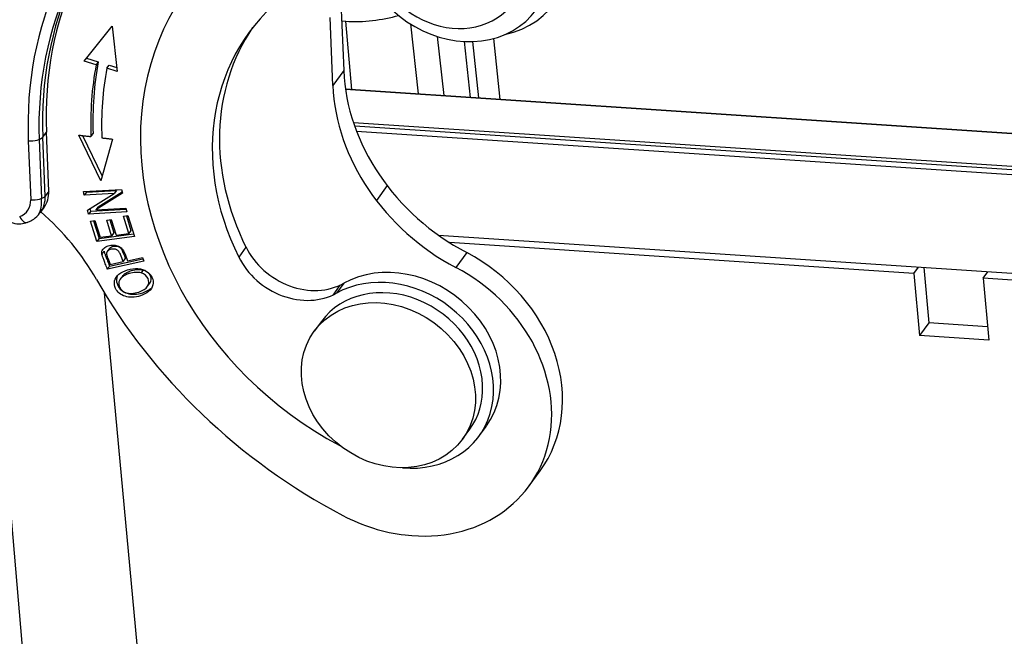
# Model space of a CAD drawing. Units: millimetres. Extents: x 1371 to 1965, y 481 to 901.
# Drawn here: x 1421 to 1464, y 550 to 577 of the extents above; entities that cross this region are included whole.
import ezdxf

# ---------------------------------------------------------------- set-up
doc = ezdxf.new("R2010")
doc.units = ezdxf.units.MM
doc.header["$LTSCALE"] = 65.395
doc.layers.add('0_SOLIDLINE', color=7, linetype='CONTINUOUS')

msp = doc.modelspace()

# ---------------------------------------------------------------- linework, layer by layer
at = {"layer": '0_SOLIDLINE', "color": 7, "linetype": 'Continuous'}
for p, q in [((1434.84, 577.648), (1434.96, 574.682)), ((1434.487, 574.032), (1434.367, 576.998)), ((1423.64, 575.101), (1424.862, 576.627)), ((1424.862, 576.627), (1425.087, 574.649)), ((1434.872, 576.849), (1435.048, 576.837)), ((1435.312, 573.856), (1435.048, 576.837)), ((1437.876, 576.716), (1438.201, 573.664)), ((1439.03, 576.174), (1439.324, 573.589)), ((1441.786, 573.425), (1441.502, 576.084)), ((1440.216, 575.952), (1440.477, 573.513)), ((1440.578, 575.948), (1440.841, 573.488)), ((1423.742, 575.228), (1424.262, 575.066)), ((1424.168, 574.936), (1423.64, 575.101)), ((1424.262, 575.066), (1424.168, 574.936)), ((1424.635, 574.79), (1424.73, 574.92)), ((1425.087, 574.649), (1424.635, 574.79)), ((1424.73, 574.92), (1425.068, 574.815)), ((1434.96, 574.682), (1434.487, 574.032)), ((1483.682, 570.639), (1435.035, 573.875)), ((1435.037, 573.867), (1483.683, 570.631)), ((1435.384, 572.415), (1483.709, 569.201)), ((1483.695, 569.044), (1435.44, 572.254)), ((1421.842, 571.785), (1422, 572.002)), ((1421.946, 569.209), (1421.842, 571.785)), ((1422.104, 569.426), (1422, 572.002)), ((1424.377, 569.871), (1423.408, 571.866)), ((1423.575, 571.846), (1424.434, 570.079)), ((1435.518, 572.042), (1483.672, 568.839)), ((1421.21, 571.623), (1421.315, 569.048)), ((1421.68, 571.676), (1421.784, 569.1)), ((1424.875, 571.694), (1424.377, 569.871)), ((1436.857, 569.662), (1436.384, 569.012)), ((1422.104, 569.426), (1421.946, 569.209)), ((1423.613, 569.401), (1425.28, 569.496)), ((1423.649, 569.244), (1423.613, 569.401)), ((1423.743, 569.374), (1423.649, 569.244)), ((1424.958, 569.319), (1423.649, 569.244)), ((1423.743, 569.374), (1423.735, 569.408)), ((1423.743, 569.374), (1425.052, 569.449)), ((1423.798, 568.593), (1424.958, 569.319)), ((1425.319, 569.328), (1424.158, 568.603)), ((1424.252, 568.733), (1425.304, 569.39)), ((1425.052, 569.449), (1424.958, 569.319)), ((1425.28, 569.496), (1425.319, 569.328)), ((1419.295, 568.756), (1422.713, 528.907)), ((1421.737, 568.492), (1421.895, 568.709)), ((1423.837, 568.425), (1423.798, 568.593)), ((1423.931, 568.555), (1423.837, 568.425)), ((1425.504, 568.52), (1423.837, 568.425)), ((1423.931, 568.555), (1423.907, 568.661)), ((1423.931, 568.555), (1425.476, 568.643)), ((1424.252, 568.733), (1424.158, 568.603)), ((1424.158, 568.603), (1425.468, 568.678)), ((1425.355, 568.333), (1425.548, 568.359)), ((1425.468, 568.678), (1425.504, 568.52)), ((1425.485, 568.35), (1425.685, 567.708)), ((1425.548, 568.359), (1425.834, 567.442)), ((1423.923, 568.109), (1424.116, 568.135)), ((1424.2, 567.221), (1423.923, 568.109)), ((1424.053, 568.127), (1424.295, 567.351)), ((1424.116, 568.135), (1424.342, 567.409)), ((1424.631, 568.157), (1424.822, 568.183)), ((1424.843, 567.477), (1424.631, 568.157)), ((1424.761, 568.175), (1424.937, 567.607)), ((1424.822, 568.183), (1425.034, 567.503)), ((1425.59, 567.578), (1425.355, 568.333)), ((1424.295, 567.351), (1425.798, 567.554)), ((1424.937, 567.607), (1424.843, 567.477)), ((1425.034, 567.503), (1425.59, 567.578)), ((1425.685, 567.708), (1425.59, 567.578)), ((1439.094, 567.5), (1481.082, 564.707)), ((1425.834, 567.442), (1424.2, 567.221)), ((1424.295, 567.351), (1424.2, 567.221)), ((1424.342, 567.409), (1424.843, 567.477)), ((1459.813, 565.83), (1439.574, 567.176)), ((1424.738, 566.912), (1424.643, 566.782)), ((1430.7, 566.979), (1430.385, 566.546)), ((1440.324, 566.74), (1439.851, 566.09)), ((1426.247, 566.366), (1424.657, 566.025)), ((1424.751, 566.155), (1426.207, 566.467)), ((1424.781, 566.226), (1425.349, 566.348)), ((1425.349, 566.348), (1425.444, 566.478)), ((1425.537, 566.388), (1426.184, 566.527)), ((1426.184, 566.527), (1426.247, 566.366)), ((1426.221, 565.982), (1426.127, 565.852)), ((1459.813, 565.83), (1460.015, 566.108)), ((1459.813, 565.83), (1460.062, 563.121)), ((1460.249, 566.093), (1460.463, 563.673)), ((1462.837, 565.628), (1463.04, 565.907)), ((1425.326, 565.731), (1425.206, 565.566)), ((1426.38, 565.229), (1426.5, 565.395)), ((1434.962, 565.405), (1434.647, 564.971)), ((1462.837, 565.628), (1463.086, 562.92)), ((1480.621, 564.445), (1462.837, 565.628)), ((1424.523, 564.989), (1428.093, 526.218)), ((1426.453, 565.044), (1426.547, 565.174)), ((1434.795, 565.32), (1434.48, 564.887)), ((1433.989, 563.741), (1433.674, 563.307)), ((1433.989, 563.741), (1433.989, 563.741)), ((1460.463, 563.673), (1460.062, 563.121)), ((1463.033, 563.503), (1460.463, 563.673)), ((1463.086, 562.92), (1460.062, 563.121)), ((1440.144, 558.603), (1440.459, 559.036)), ((1440.864, 558.742), (1441.179, 559.175)), ((1443.047, 556.565), (1443.52, 557.216))]:
    msp.add_line(p, q, dxfattribs=at)
for centre, major_axis, ratio, start_param, end_param in [((1440.251, 580.562), (-3.963, 2.882), 0.844269, 2.503749, 5.30119), ((1439.778, 579.911), (-3.559, 2.588), 0.844269, 1.328473, 5.675122), ((1440.049, 569.638), (-11.889, 8.645), 0.844269, 5.315846, 8.017878), ((1439.487, 579.673), (2.831, -2.058), 0.844269, 4.601532, 8.457439), ((1440.082, 569.438), (-16.095, 11.703), 0.844269, 0.169482, 0.588801), ((1440.24, 569.654), (-15.691, 11.409), 0.844269, 0.169482, 0.588801), ((1440.397, 569.871), (15.691, -11.409), 0.844269, 3.311075, 3.730394), ((1440.082, 569.438), (15.691, -11.409), 0.844269, 3.300736, 3.724177), ((1440.049, 569.638), (-9.22, 6.704), 0.844269, 6.041974, 7.299938), ((1435.993, 578.138), (2.986, 0.285), 0.429486, 4.349527, 5.144154), ((1440.364, 570.072), (9.22, -6.704), 0.844269, 3.169448, 4.158346), ((1440.397, 569.871), (-14.033, 10.203), 0.844269, 0.381078, 0.587057), ((1440.492, 570.001), (14.033, -10.203), 0.844269, 3.52267, 3.728668), ((1440.397, 569.871), (13.628, -9.909), 0.844269, 3.52267, 3.728686), ((1443.495, 573.694), (7.279, -5.293), 0.844269, 3.730394, 4.882608), ((1443.022, 573.044), (-7.279, 5.293), 0.844269, 0.588801, 1.741015), ((1421.368, 571.84), (-0.5, -0.02), 0.445674, 1.23187, 2.802666), ((1421.472, 569.264), (0.5, 0.02), 0.445674, 4.373462, 5.944258), ((1420.524, 569.374), (1.213, -0.882), 0.844269, 6.272349, 6.871986), ((1420.681, 569.591), (-1.213, 0.882), 0.844269, 3.141598, 3.730394), ((1420.366, 569.157), (0.809, -0.588), 0.844269, 5.779171, 6.871986), ((1420.366, 569.157), (1.213, -0.882), 0.844269, 0.105217, 0.667525), ((1415.988, 562.324), (-8.088, 5.881), 0.844269, 4.221321, 4.609906), ((1420.992, 568.529), (0.178, -0.467), 0.469195, 5.009845, 6.282708), ((1433.244, 567.793), (2.426, -1.764), 0.844269, 4.158346, 5.91087), ((1437.858, 561.332), (-5.662, 4.117), 0.844269, 3.141625, 4.882608), ((1432.928, 567.36), (-2.426, 1.764), 0.844269, 1.016753, 2.769277), ((1437.539, 561.822), (-3.64, 2.646), 0.844269, 3.141607, 5.91087), ((1437.224, 561.388), (3.64, -2.646), 0.844269, 5.331428, 9.052462), ((1437.385, 560.682), (5.662, -4.117), 0.844269, 5.30119, 8.0242), ((1443.022, 573.044), (18.602, -13.526), 0.844269, 4.221321, 4.882608), ((1437.224, 561.388), (-3.235, 2.352), 0.844269, 3.730394, 6.283185), ((1437.224, 561.388), (-3.235, 2.352), 0.844269, 3.141541, 3.730394), ((1437.385, 560.682), (5.662, -4.117), 0.844269, 4.882608, 5.30119)]:
    msp.add_ellipse(centre, major_axis=major_axis, ratio=ratio, start_param=start_param, end_param=end_param, dxfattribs=at)
msp.add_ellipse((1436.909, 560.955), major_axis=(-3.235, 2.352), ratio=0.844269, dxfattribs=at)
for points, degree in [([(1423.408, 571.866), (1423.943, 571.803)], 1), ([(1423.943, 571.803), (1423.974, 571.847), (1424.006, 571.89), (1424.037, 571.933)], 3), ([(1424.417, 571.747), (1424.875, 571.694)], 1), ([(1424.509, 566.8), (1424.477, 566.756), (1424.446, 566.713), (1424.414, 566.67)], 3), ([(1424.658, 566.025), (1424.689, 566.069), (1424.721, 566.112), (1424.752, 566.155)], 3)]:
    msp.add_open_spline(points, degree=degree, dxfattribs=at)
at = {"layer": '0_SOLIDLINE', "color": 7, "linetype": 'Continuous', "extrusion": (1.769e-13, -2.353e-13, -1)}
msp.add_open_spline([(1421.161, 568.059), (1421.234, 568.086), (1421.408, 568.17), (1421.605, 568.315), (1421.696, 568.448), (1421.718, 568.486)], degree=3, knots=[0, 0, 0, 0, 0.320487, 0.814181, 1, 1, 1, 1], dxfattribs=at)
at = {"layer": '0_SOLIDLINE', "color": 7, "linetype": 'Continuous', "extrusion": (-3e-15, -2e-14, -1)}
msp.add_open_spline([(1420.178, 568.221), (1420.291, 568.134), (1420.511, 568.021), (1420.861, 567.978), (1421.074, 568.027), (1421.171, 568.062)], degree=3, knots=[0, 0, 0, 0, 0.396052, 0.729822, 1, 1, 1, 1], dxfattribs=at)
at = {"layer": '0_SOLIDLINE', "color": 7, "linetype": 'Continuous', "extrusion": (3e-16, 2.8e-15, -1)}
msp.add_open_spline([(1424.419, 566.67), (1424.419, 566.67), (1424.419, 566.67), (1424.408, 566.733), (1424.418, 566.841), (1424.534, 566.974), (1424.739, 567.058), (1424.952, 567.074), (1425.139, 567.037), (1425.303, 566.928), (1425.426, 566.691), (1425.496, 566.492), (1425.537, 566.388)], degree=3, knots=[0, 0, 0, 0, 0.000403, 0.000403, 0.134152, 0.2679, 0.402167, 0.517054, 0.631942, 0.746675, 0.861408, 1, 1, 1, 1], dxfattribs=at)
at = {"layer": '0_SOLIDLINE', "color": 7, "linetype": 'Continuous', "extrusion": (-1.6877e-12, -6.371e-13, -1)}
msp.add_open_spline([(1424.655, 566.025), (1424.432, 566.595), (1424.419, 566.67)], degree=2, dxfattribs=at)
at = {"layer": '0_SOLIDLINE', "color": 7, "linetype": 'Continuous', "extrusion": (1.202e-12, 4.538e-13, -1)}
msp.add_open_spline([(1424.513, 566.8), (1424.526, 566.725), (1424.75, 566.155)], degree=2, dxfattribs=at)
at = {"layer": '0_SOLIDLINE', "color": 7, "linetype": 'Continuous', "extrusion": (-1.3e-15, -3.4e-15, -1)}
msp.add_open_spline([(1425.349, 566.348), (1425.308, 566.452), (1425.251, 566.618), (1425.159, 566.801), (1425.038, 566.897), (1424.843, 566.908), (1424.648, 566.818), (1424.613, 566.734), (1424.614, 566.689)], degree=3, knots=[0, 0, 0, 0, 0.22509, 0.336744, 0.448398, 0.672388, 0.835652, 1, 1, 1, 1], dxfattribs=at)
at = {"layer": '0_SOLIDLINE', "color": 7, "linetype": 'Continuous', "extrusion": (3.889e-13, 1.454e-13, -1)}
msp.add_open_spline([(1424.614, 566.689), (1424.617, 566.642), (1424.78, 566.226)], degree=2, dxfattribs=at)
at = {"layer": '0_SOLIDLINE', "color": 7, "linetype": 'Continuous', "extrusion": (-6.7e-15, -1.36e-14, -1)}
msp.add_open_spline([(1424.738, 566.913), (1424.745, 566.922), (1424.786, 566.968), (1424.938, 567.038), (1425.132, 567.027), (1425.253, 566.931), (1425.346, 566.748), (1425.403, 566.582), (1425.444, 566.478)], degree=3, knots=[0, 0, 0, 0, 0.047673, 0.233732, 0.488996, 0.616239, 0.743482, 1, 1, 1, 1], dxfattribs=at)
at = {"layer": '0_SOLIDLINE', "color": 7, "linetype": 'Continuous', "extrusion": (-4e-16, -1.1e-15, -1)}
msp.add_open_spline([(1426.453, 565.044), (1426.354, 564.962), (1426.113, 564.842), (1425.733, 564.777), (1425.311, 564.832), (1424.99, 565.103), (1424.931, 565.517), (1425.059, 565.711), (1425.158, 565.794)], degree=3, knots=[0, 0, 0, 0, 0.137704, 0.26798, 0.398256, 0.658551, 0.829089, 1, 1, 1, 1], dxfattribs=at)
at = {"layer": '0_SOLIDLINE', "color": 7, "linetype": 'Continuous', "extrusion": (-5e-16, 8e-16, -1)}
msp.add_open_spline([(1426.127, 565.852), (1426.055, 565.874), (1425.899, 565.892), (1425.647, 565.844), (1425.437, 565.763), (1425.259, 565.653), (1425.132, 565.474), (1425.168, 565.188), (1425.337, 565.041), (1425.474, 564.991)], degree=3, knots=[0, 0, 0, 0, 0.131524, 0.263048, 0.346198, 0.429349, 0.595816, 0.762283, 1, 1, 1, 1], dxfattribs=at)
at = {"layer": '0_SOLIDLINE', "color": 7, "linetype": 'Continuous', "extrusion": (-1e-16, -1e-16, -1)}
msp.add_open_spline([(1425.158, 565.794), (1425.257, 565.877), (1425.526, 566.013), (1426.006, 566.076), (1426.393, 565.947), (1426.642, 565.663), (1426.681, 565.322), (1426.552, 565.126), (1426.453, 565.044)], degree=3, knots=[0, 0, 0, 0, 0.160075, 0.322197, 0.484319, 0.647149, 0.82339, 1, 1, 1, 1], dxfattribs=at)
at = {"layer": '0_SOLIDLINE', "color": 7, "linetype": 'Continuous', "extrusion": (2.35e-14, -7.91e-14, -1)}
msp.add_open_spline([(1425.312, 565.712), (1425.336, 565.746), (1425.399, 565.811), (1425.532, 565.893), (1425.742, 565.974), (1425.994, 566.022), (1426.149, 566.004), (1426.221, 565.982)], degree=3, knots=[0, 0, 0, 0, 0.159119, 0.321969, 0.484819, 0.74241, 1, 1, 1, 1], dxfattribs=at)
at = {"layer": '0_SOLIDLINE', "color": 7, "linetype": 'Continuous', "extrusion": (3e-15, -4.8e-15, -1)}
msp.add_open_spline([(1425.474, 564.991), (1425.543, 564.966), (1425.7, 564.945), (1426.009, 565.005), (1426.278, 565.119), (1426.473, 565.315), (1426.483, 565.629), (1426.271, 565.808), (1426.127, 565.852)], degree=3, knots=[0, 0, 0, 0, 0.146126, 0.292251, 0.409301, 0.526351, 0.761335, 1, 1, 1, 1], dxfattribs=at)
at = {"layer": '0_SOLIDLINE', "color": 7, "linetype": 'Continuous', "extrusion": (-4e-15, -2.9e-15, -1)}
msp.add_open_spline([(1426.221, 565.982), (1426.366, 565.938), (1426.578, 565.759), (1426.569, 565.499), (1426.494, 565.386), (1426.489, 565.379)], degree=3, knots=[0, 0, 0, 0, 0.487709, 0.967896, 1, 1, 1, 1], dxfattribs=at)
at = {"layer": '0_SOLIDLINE', "color": 7, "linetype": 'Continuous', "extrusion": (5e-16, 1.6e-15, -1)}
msp.add_open_spline([(1425.09, 565.711), (1425.08, 565.686), (1425.039, 565.557), (1425.084, 565.233), (1425.406, 564.962), (1425.827, 564.907), (1426.207, 564.972), (1426.448, 565.092), (1426.547, 565.174)], degree=3, knots=[0, 0, 0, 0, 0.046459, 0.242596, 0.541963, 0.691794, 0.841626, 1, 1, 1, 1], dxfattribs=at)

doc.saveas('drawing.dxf')
